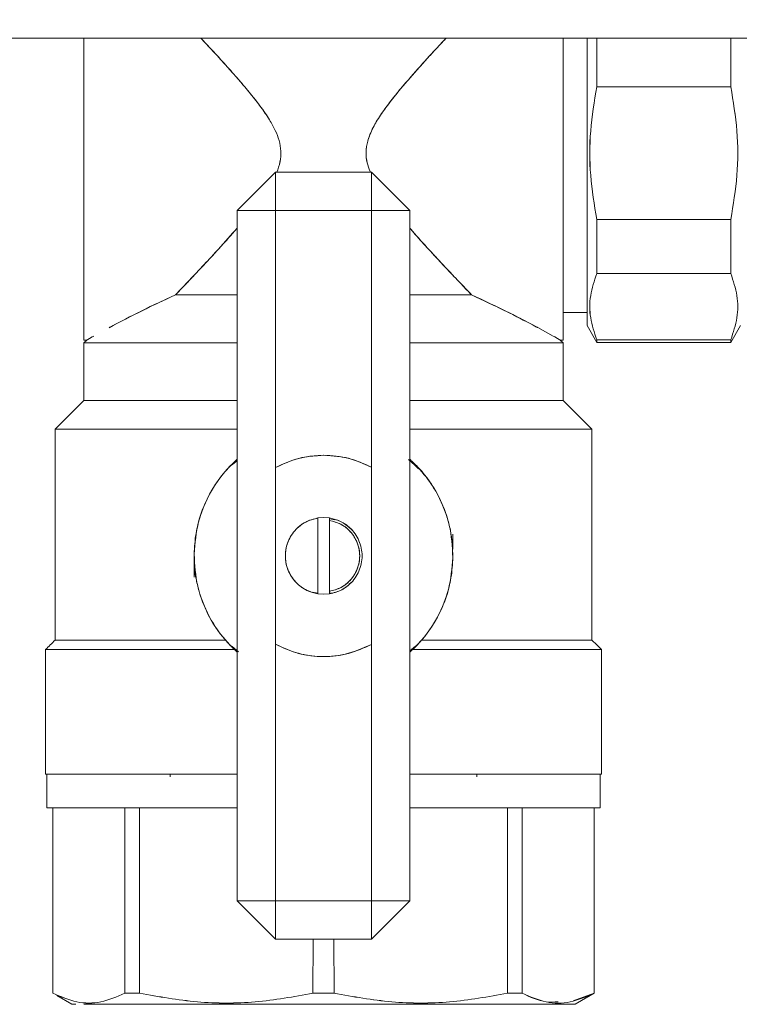
# Model space of a CAD drawing. Units: millimetres. Extents: x 45 to 392, y 135 to 256.
# Drawn here: x 246 to 250, y 188 to 193 of the extents above; entities that cross this region are included whole.
import ezdxf

# ---------------------------------------------------------------- set-up
doc = ezdxf.new("R2010")
doc.units = ezdxf.units.MM
doc.styles.add('SLDTEXTSTYLE0', font='TXT', dxfattribs={"width": 0.75})
doc.dimstyles.new('SLDDIMSTYLE1', dxfattribs={"dimtxt": 3.5, "dimasz": 3.302, "dimexe": 0, "dimexo": 0.0625, "dimgap": 0.875, "dimtad": 1, "dimlfac": 20, "dimrnd": 1e-09, "dimzin": 12, "dimdsep": 46, "dimtxsty": 'SLDTEXTSTYLE0', "dimsah": 1, "dimcen": 0.09, "dimadec": 0, "dimazin": 3, "dimtfac": 1, "dimtofl": 0, "dimtmove": 0, "dimatfit": 3, "dimfxl": 1, "dimfrac": 2, "dimtolj": 1, "dimtzin": 12, "dimarcsym": 0})

# ---------------------------------------------------------------- blocks, each defined once
blk = doc.blocks.new('_D_3')
at = {"color": 7, "linetype": 'Continuous', "lineweight": 0}
blk.add_line((257.5705, 205.553), (227.5705, 205.553), dxfattribs=at)
for points in [[(227.5705, 205.553), (230.8725, 205.045), (230.8725, 206.061)], [(257.5705, 205.553), (254.2685, 206.061), (254.2685, 205.045)]]:
    blk.add_solid(points, dxfattribs=at)
at = {"color": 7, "linetype": 'Continuous', "lineweight": 0, "insert": (238.3334, 210.0647, 10.7604), "char_height": 3.5, "attachment_point": 1, "style": 'SLDTEXTSTYLE0'}
blk.add_mtext('600', dxfattribs=at)

msp = doc.modelspace()

# ---------------------------------------------------------------- linework, layer by layer
at = {"color": 7, "linetype": 'Continuous', "lineweight": 15}
for p, q in [((227.57054, 193.22109), (257.57053, 193.22109)), ((246.57054, 193.05783), (246.57053, 193.05783)), ((249.24605, 192.96682), (249.94502, 192.96682)), ((247.57054, 192.52109), (247.37053, 192.32109)), ((248.07054, 192.52109), (247.57054, 192.52109)), ((247.57054, 192.52109), (247.57054, 192.32109)), ((247.57054, 192.32109), (247.57054, 192.52109)), ((248.27054, 192.32109), (248.07054, 192.52109)), ((248.07054, 192.52109), (248.07054, 192.32109)), ((248.07054, 192.32109), (248.07054, 192.52109)), ((247.57054, 192.32109), (247.37053, 192.32109)), ((247.37053, 192.32109), (247.57054, 192.32109)), ((247.37053, 188.72109), (247.37053, 192.32109)), ((247.57054, 190.98103), (247.57054, 192.32109)), ((247.57054, 192.32109), (248.07054, 192.32109)), ((248.07054, 192.32109), (248.07054, 190.98239)), ((248.07054, 192.32109), (248.27054, 192.32109)), ((248.27054, 192.32109), (248.07054, 192.32109)), ((248.27054, 192.32109), (248.27054, 188.72109)), ((249.94502, 192.27536), (249.24605, 192.27536)), ((246.57053, 192.18435), (246.57076, 192.18448)), ((246.57076, 192.18448), (246.57053, 192.18435)), ((249.94502, 191.99288), (249.24605, 191.99288)), ((249.24605, 191.99288), (249.94502, 191.99288)), ((247.02055, 191.86811), (247.02055, 191.86847)), ((249.19553, 191.78988), (249.07054, 191.78988)), ((249.19554, 191.78428), (249.19554, 191.77111)), ((249.19554, 191.77111), (249.19553, 191.77109)), ((249.19554, 191.72109), (249.24606, 191.63359)), ((249.99553, 191.72109), (249.94501, 191.63359)), ((248.93785, 191.7106), (249.01877, 191.66649)), ((246.58554, 191.6461), (246.57054, 191.6461)), ((246.57054, 191.63108), (246.58554, 191.64608)), ((246.57055, 191.63109), (246.57055, 191.33109)), ((249.07054, 191.6461), (249.05553, 191.6461)), ((249.05553, 191.64608), (249.07053, 191.63108)), ((249.07053, 191.33109), (249.07053, 191.63109)), ((249.94502, 191.64715), (249.24605, 191.64715)), ((249.24605, 191.63365), (249.94502, 191.63365)), ((246.42054, 191.18108), (246.57054, 191.33108)), ((249.07053, 191.33108), (249.22053, 191.18108)), ((246.42055, 190.08109), (246.42055, 191.18109)), ((249.22052, 191.18109), (249.22052, 190.08109)), ((247.33999, 190.9936), (247.37053, 191.01671)), ((247.37053, 191.0183), (247.34885, 191.00248)), ((247.82104, 191.04497), (247.8329, 191.0435)), ((248.26325, 191.0227), (248.29773, 190.99406)), ((248.31641, 190.97336), (248.27054, 191.02166)), ((247.57054, 190.98103), (247.57054, 190.05908)), ((248.07054, 190.05772), (248.07054, 190.98239)), ((247.79179, 190.71779), (247.82179, 190.72005)), ((247.79179, 190.71779), (247.82179, 190.72005)), ((247.82179, 190.72005), (247.79179, 190.71777)), ((247.82179, 190.72005), (247.79179, 190.71777)), ((247.79179, 190.32232), (247.79179, 190.71779)), ((247.82179, 190.72005), (247.85179, 190.71779)), ((247.82179, 190.72005), (247.85179, 190.71779)), ((247.85179, 190.71777), (247.82179, 190.72005)), ((247.85179, 190.71777), (247.82179, 190.72005)), ((247.85179, 190.70514), (247.85179, 190.71779)), ((247.85179, 190.70514), (247.85179, 190.71779)), ((247.85179, 190.71779), (247.85179, 190.70514)), ((247.85179, 190.71779), (247.85179, 190.70514)), ((247.85179, 190.70514), (247.85179, 190.33497)), ((247.85638, 190.71345), (247.88049, 190.70885)), ((247.85638, 190.71345), (247.88049, 190.70885)), ((247.88046, 190.70886), (247.86188, 190.71241)), ((247.88046, 190.70886), (247.86188, 190.71241)), ((248.49553, 190.63359), (248.49553, 190.55493)), ((247.14554, 190.40859), (247.14554, 190.483)), ((247.85179, 190.32232), (247.85179, 190.33497)), ((247.85179, 190.32232), (247.85179, 190.33497)), ((247.85179, 190.33497), (247.85179, 190.32232)), ((247.85179, 190.33497), (247.85179, 190.32232)), ((247.76312, 190.33124), (247.79179, 190.32578)), ((247.76312, 190.33124), (247.79179, 190.32578)), ((247.79179, 190.32234), (247.82179, 190.32006)), ((247.79179, 190.32234), (247.82179, 190.32006)), ((247.82179, 190.32005), (247.79179, 190.32232)), ((247.82179, 190.32005), (247.79179, 190.32232)), ((247.82179, 190.32006), (247.85179, 190.32234)), ((247.82179, 190.32006), (247.85179, 190.32234)), ((247.85179, 190.32232), (247.82179, 190.32005)), ((247.85179, 190.32232), (247.82179, 190.32005)), ((247.86187, 190.3277), (247.85179, 190.32578)), ((247.86187, 190.3277), (247.85179, 190.32578)), ((246.55805, 190.08109), (246.55805, 190.08108)), ((249.08302, 190.08108), (249.08302, 190.08109)), ((246.37056, 190.03108), (246.37025, 190.03078)), ((246.37054, 190.03108), (246.37054, 190.03109)), ((246.37054, 189.38109), (246.37054, 190.03108)), ((247.37782, 190.01948), (247.34334, 190.04812)), ((247.57054, 188.72109), (247.57054, 190.05908)), ((248.07054, 190.05772), (248.07054, 188.72109)), ((248.30109, 190.04857), (248.27054, 190.02546)), ((249.27053, 190.03109), (249.27053, 190.03108)), ((249.27084, 190.03078), (249.27053, 190.03108)), ((249.27053, 190.03108), (249.27053, 189.38109)), ((246.37806, 189.38109), (246.37806, 189.20609)), ((247.02056, 189.38109), (247.02056, 189.36683)), ((248.62052, 189.36683), (248.62052, 189.38109)), ((249.26302, 189.20609), (249.26302, 189.38109)), ((246.40804, 189.20609), (246.40804, 188.23882)), ((246.40911, 188.23882), (246.40886, 189.20609)), ((246.62556, 189.20611), (246.62553, 189.20609)), ((246.78369, 188.23882), (246.78369, 189.20609)), ((246.86132, 189.20609), (246.86132, 188.23882)), ((248.77975, 189.20609), (248.77975, 188.23882)), ((248.85738, 188.23882), (248.85738, 189.20609)), ((249.01554, 189.20609), (249.01552, 189.20611)), ((249.23224, 189.20609), (249.23197, 188.23882)), ((249.23303, 188.23882), (249.23303, 189.20609)), ((247.37053, 188.72109), (247.57054, 188.52109)), ((247.37053, 188.72109), (247.57054, 188.72109)), ((247.57054, 188.72109), (247.37053, 188.72109)), ((248.07054, 188.72109), (247.57054, 188.72109)), ((247.57054, 188.72109), (247.57054, 188.52109)), ((247.57054, 188.52109), (247.57054, 188.72109)), ((248.27054, 188.72109), (248.07054, 188.72109)), ((248.07054, 188.72109), (248.07054, 188.52109)), ((248.07054, 188.52109), (248.07054, 188.72109)), ((248.07054, 188.72109), (248.27054, 188.72109)), ((248.27054, 188.72109), (248.07054, 188.52109)), ((247.57054, 188.52109), (248.07054, 188.52109)), ((247.76584, 188.5205), (247.76565, 188.23882)), ((247.87543, 188.23882), (247.87524, 188.52109)), ((246.4088, 188.23839), (246.40805, 188.23883)), ((246.40911, 188.23885), (246.40911, 188.23882)), ((246.7837, 188.23884), (246.86133, 188.23885)), ((247.76565, 188.23882), (247.76565, 188.23886)), ((247.87543, 188.23886), (247.87543, 188.23882)), ((248.77974, 188.23885), (248.85738, 188.23884)), ((249.23197, 188.23882), (249.12212, 188.19948)), ((249.13303, 188.1811), (249.23303, 188.23883)), ((249.23196, 188.23884), (249.23197, 188.23884)), ((249.23197, 188.23882), (249.23197, 188.23885)), ((249.23303, 188.23883), (249.23227, 188.2384)), ((246.50804, 188.1811), (246.42872, 188.2269)), ((246.52803, 188.1811), (246.50804, 188.1811)), ((249.21227, 188.22685), (249.13303, 188.1811))]:
    msp.add_line(p, q, dxfattribs=at)
at = {"color": 7, "linetype": 'Continuous', "lineweight": 15, "flags": 128}
for points in [[(249.19554, 191.72109), (249.19557, 191.73705), (249.19554, 191.78428), (249.19553, 191.79583), (249.19554, 191.80829), (249.19555, 191.82165), (249.19557, 191.84157), (249.19557, 191.87813), (249.19555, 191.91097), (249.19555, 191.94653), (249.19554, 191.98469), (249.19554, 192.03002), (249.19555, 192.07813), (249.19557, 192.10789), (249.19555, 192.13968), (249.19554, 192.19482), (249.19554, 192.24795), (249.19553, 192.28865), (249.19555, 192.40087), (249.19555, 192.50638), (249.19554, 192.62109), (249.19554, 192.70331), (249.19555, 192.74421), (249.19555, 192.76457), (249.19557, 192.77472), (249.19557, 192.77979), (249.19557, 192.78232), (249.19557, 192.78359), (249.19557, 192.78422), (249.19557, 192.78454), (249.19557, 192.7847), (249.19557, 192.78477), (249.19557, 192.78481), (249.19557, 192.78483), (249.19557, 192.78484), (249.19557, 192.78485), (249.19557, 192.78485), (249.19557, 192.78485), (249.19557, 192.78485), (249.19557, 192.78486), (249.19557, 192.78487), (249.19557, 192.78488), (249.19557, 192.78493), (249.19557, 192.78506), (249.19557, 192.78545), (249.19557, 192.78664), (249.19557, 192.79035), (249.19557, 192.80202), (249.19555, 192.83871), (249.19555, 192.86998), (249.19554, 192.90799), (249.19554, 192.95237), (249.19554, 193.03507), (249.19554, 193.07489), (249.19555, 193.09438), (249.19555, 193.10401), (249.19557, 193.1088), (249.19557, 193.11119), (249.19557, 193.11238), (249.19557, 193.11297), (249.19557, 193.11327), (249.19557, 193.11342), (249.19557, 193.1135), (249.19557, 193.11353), (249.19557, 193.11355), (249.19557, 193.11356), (249.19557, 193.11356), (249.19557, 193.11357), (249.19557, 193.11357), (249.19557, 193.11357), (249.19557, 193.11359), (249.19557, 193.11361), (249.19557, 193.11365), (249.19557, 193.11374), (249.19557, 193.11393), (249.19557, 193.11441), (249.19557, 193.1157), (249.19557, 193.11938), (249.19557, 193.13027), (249.19555, 193.16293), (249.19555, 193.18261), (249.19555, 193.20514), (249.19554, 193.22109)], [(249.27051, 190.03109), (249.24568, 190.05593), (249.22053, 190.08108)]]:
    msp.add_lwpolyline(points, dxfattribs=at)
at = {"color": 7, "linetype": 'Continuous', "lineweight": 15}
for centre, radius, start, end in [((249.20598, 187.08489), 5.25935, 114.22563, 118.41912), ((244.30178, 191.73637), 4.89379, 359.82113, 0.00271)]:
    msp.add_arc(centre, radius, start, end, dxfattribs=at)
for points, knots in [([(246.57054, 191.6461), (246.57054, 191.65206), (246.57054, 191.66396), (246.57054, 191.75844), (246.57054, 191.8937), (246.57054, 192.05659), (246.57054, 192.23118), (246.57054, 192.42201), (246.57054, 192.621), (246.57054, 192.82053), (246.57054, 193.00971), (246.57054, 193.14596), (246.57054, 193.20816), (246.57054, 193.22109)], [0, 0, 0, 0, 0.1122887, 0.2245706, 0.336851, 0.4281689, 0.5194778, 0.6107933, 0.7021056, 0.7934173, 0.8847334, 0.9760417, 1, 1, 1, 1]), ([(246.57054, 193.22109), (246.57054, 193.19938), (246.57054, 193.12783), (246.57054, 192.98387), (246.57054, 192.80327), (246.57054, 192.62103), (246.57054, 192.43914), (246.57054, 192.25741), (246.57054, 192.08267), (246.57054, 191.92678), (246.57054, 191.79996), (246.57054, 191.71001), (246.57054, 191.65577), (246.57054, 191.64925), (246.57054, 191.64609)], [0, 0, 0, 0, 0.0393133, 0.1296017, 0.2162865, 0.298072, 0.3798582, 0.466543, 0.5568315, 0.649036, 0.7412406, 0.831529, 0.9182138, 1, 1, 1, 1]), ([(247.18062, 193.22109), (247.19996, 193.20044), (247.24265, 193.15487), (247.30915, 193.08205), (247.37694, 193.0056), (247.43859, 192.93268), (247.49278, 192.86328), (247.53676, 192.80006), (247.56893, 192.7421), (247.59048, 192.68744), (247.60049, 192.63189), (247.59598, 192.5746), (247.58319, 192.53903), (247.57674, 192.52109)], [0, 0, 0, 0, 0.1099624, 0.2427057, 0.3644907, 0.4790513, 0.5804986, 0.6716983, 0.7447719, 0.8073985, 0.8714586, 0.9351452, 1, 1, 1, 1]), ([(247.57674, 192.52109), (247.5832, 192.53903), (247.596, 192.5746), (247.6005, 192.63189), (247.59044, 192.68757), (247.5689, 192.74224), (247.52877, 192.81424), (247.46349, 192.90272), (247.3914, 192.98895), (247.32878, 193.06005), (247.2769, 193.11743), (247.22707, 193.17157), (247.1948, 193.20601), (247.18067, 193.22109)], [0, 0, 0, 0, 0.06486661, 0.12856961, 0.19264734, 0.25574483, 0.32837321, 0.47486593, 0.6355586, 0.72469625, 0.81593099, 0.91943668, 1, 1, 1, 1]), ([(248.4605, 193.22109), (248.42826, 193.18658), (248.36385, 193.11765), (248.27599, 193.01958), (248.20334, 192.93375), (248.14843, 192.86363), (248.10335, 192.79862), (248.07077, 192.73939), (248.04951, 192.68383), (248.04038, 192.62732), (248.04561, 192.57288), (248.0578, 192.54032), (248.06335, 192.52549)], [0, 0, 0, 0, 0.1831412, 0.3658386, 0.477565, 0.5835468, 0.6780147, 0.751829, 0.8159877, 0.8810668, 0.9458382, 1, 1, 1, 1]), ([(248.06336, 192.5255), (248.05781, 192.54032), (248.0456, 192.57288), (248.0414, 192.61748), (248.04482, 192.6554), (248.05145, 192.68593), (248.0629, 192.71933), (248.07973, 192.75586), (248.10686, 192.8036), (248.14701, 192.86158), (248.20179, 192.93181), (248.25773, 192.99805), (248.31278, 193.06057), (248.366, 193.11942), (248.41582, 193.17353), (248.44771, 193.20752), (248.46044, 193.22109)], [0, 0, 0, 0, 0.0541706, 0.1189449, 0.1506705, 0.1841501, 0.2255528, 0.2714413, 0.3222076, 0.4148147, 0.5158711, 0.6344076, 0.7230924, 0.8171828, 0.9269891, 1, 1, 1, 1]), ([(249.07054, 193.22109), (249.07054, 193.20816), (249.07054, 193.14596), (249.07054, 193.00971), (249.07054, 192.82053), (249.07054, 192.621), (249.07054, 192.42201), (249.07054, 192.23118), (249.07054, 192.05659), (249.07054, 191.8937), (249.07054, 191.75844), (249.07054, 191.66396), (249.07054, 191.65206), (249.07054, 191.6461)], [0, 0, 0, 0, 0.0239583, 0.1152666, 0.2065827, 0.2978944, 0.3892067, 0.4805222, 0.5718311, 0.663149, 0.7754294, 0.8877113, 1, 1, 1, 1]), ([(249.07054, 191.64609), (249.07054, 191.64925), (249.07054, 191.65577), (249.07054, 191.71001), (249.07054, 191.79996), (249.07054, 191.92678), (249.07054, 192.08267), (249.07054, 192.25741), (249.07054, 192.43914), (249.07054, 192.62103), (249.07054, 192.80327), (249.07054, 192.98387), (249.07054, 193.12783), (249.07054, 193.19938), (249.07054, 193.22109)], [0, 0, 0, 0, 0.0817862, 0.168471, 0.2587594, 0.350964, 0.4431685, 0.533457, 0.6201418, 0.701928, 0.7837135, 0.8703983, 0.9606867, 1, 1, 1, 1]), ([(249.19554, 193.22109), (249.19554, 193.18627), (249.19554, 193.10582), (249.19554, 192.95631), (249.19554, 192.78918), (249.19554, 192.62106), (249.19554, 192.45313), (249.19554, 192.28539), (249.19554, 192.12408), (249.19554, 191.98019), (249.19554, 191.86313), (249.19554, 191.7801), (249.19554, 191.73002), (249.19554, 191.72401), (249.19554, 191.72109)], [0, 0, 0, 0, 0.0669065, 0.1546012, 0.2387963, 0.318233, 0.3976697, 0.4818648, 0.5695602, 0.6591165, 0.7486729, 0.8363682, 0.9205633, 1, 1, 1, 1]), ([(249.24605, 192.96682), (249.24605, 193.0234), (249.24605, 193.11378), (249.24605, 193.19188), (249.24605, 193.22109)], [0, 0, 0, 0, 0.62596672, 1, 1, 1, 1]), ([(249.24608, 193.22109), (249.24608, 193.18645), (249.24608, 193.10799), (249.24607, 193.01741), (249.24606, 192.96682)], [0, 0, 0, 0, 0.44148762, 1, 1, 1, 1]), ([(249.94501, 192.96682), (249.94501, 193.01741), (249.945, 193.10799), (249.945, 193.18645), (249.945, 193.22109)], [0, 0, 0, 0, 0.55851238, 1, 1, 1, 1]), ([(249.94502, 193.22109), (249.94502, 193.18098), (249.94502, 193.10214), (249.94502, 193.0114), (249.94502, 192.96682)], [0, 0, 0, 0, 0.5086973, 1, 1, 1, 1]), ([(249.24606, 192.96682), (249.23329, 192.89031), (249.20781, 192.73775), (249.20782, 192.50434), (249.23329, 192.35183), (249.24606, 192.27536)], [0, 0, 0, 0, 0.33409153, 0.6660996, 1, 1, 1, 1]), ([(249.24605, 192.27536), (249.2333, 192.35176), (249.20783, 192.50433), (249.20782, 192.73774), (249.23329, 192.89036), (249.24605, 192.96682)], [0, 0, 0, 0, 0.333615, 0.66616, 1, 1, 1, 1]), ([(249.94501, 192.27536), (249.95778, 192.35185), (249.98325, 192.50437), (249.98325, 192.73778), (249.95778, 192.89032), (249.94501, 192.96682)], [0, 0, 0, 0, 0.33398403, 0.66595658, 1, 1, 1, 1]), ([(249.94502, 192.96682), (249.95777, 192.89038), (249.9832, 192.73779), (249.98318, 192.50438), (249.95776, 192.35179), (249.94502, 192.27536)], [0, 0, 0, 0, 0.3337458, 0.666265, 1, 1, 1, 1]), ([(249.24605, 191.99288), (249.24605, 192.04203), (249.24605, 192.12982), (249.24605, 192.23088), (249.24605, 192.27536)], [0, 0, 0, 0, 0.5598674, 1, 1, 1, 1]), ([(249.24606, 192.27536), (249.24607, 192.2249), (249.24608, 192.12397), (249.24608, 192.03659), (249.24608, 191.99289)], [0, 0, 0, 0, 0.4999502, 1, 1, 1, 1]), ([(249.945, 191.99289), (249.945, 192.03659), (249.945, 192.12397), (249.94501, 192.2249), (249.94501, 192.27536)], [0, 0, 0, 0, 0.5000498, 1, 1, 1, 1]), ([(249.94502, 192.27536), (249.94502, 192.21895), (249.94502, 192.1182), (249.94502, 192.03118), (249.94502, 191.99288)], [0, 0, 0, 0, 0.5598682, 1, 1, 1, 1]), ([(247.37053, 192.22992), (247.35617, 192.2135), (247.32387, 192.17656), (247.26503, 192.11173), (247.19534, 192.03645), (247.1189, 191.95541), (247.07181, 191.90613), (247.04789, 191.8811)], [0, 0, 0, 0, 0.127018, 0.2857634, 0.5218356, 0.7571511, 1, 1, 1, 1]), ([(247.04792, 191.88109), (247.07212, 191.90641), (247.11997, 191.95647), (247.19646, 192.03776), (247.27997, 192.12751), (247.33819, 192.19341), (247.37053, 192.23002)], [0, 0, 0, 0, 0.2457298, 0.4859123, 0.7143759, 1, 1, 1, 1]), ([(248.27054, 192.23022), (248.28008, 192.21914), (248.31278, 192.18115), (248.37121, 192.11707), (248.44537, 192.0368), (248.52142, 191.95617), (248.56905, 191.90633), (248.59317, 191.88109)], [0, 0, 0, 0, 0.0845754, 0.2900278, 0.5164565, 0.7551625, 1, 1, 1, 1]), ([(248.59318, 191.8811), (248.57564, 191.89943), (248.53919, 191.93755), (248.48351, 191.9964), (248.42606, 192.05764), (248.37118, 192.11709), (248.31837, 192.17527), (248.28559, 192.2127), (248.27054, 192.22988)], [0, 0, 0, 0, 0.1792018, 0.3725226, 0.5312688, 0.7100769, 0.8669257, 1, 1, 1, 1]), ([(249.24608, 191.99289), (249.23328, 191.95459), (249.20779, 191.8783), (249.2078, 191.76156), (249.2333, 191.68537), (249.24609, 191.64717)], [0, 0, 0, 0, 0.3344722, 0.6663037, 1, 1, 1, 1]), ([(249.24605, 191.64715), (249.23329, 191.68537), (249.20786, 191.76158), (249.20779, 191.87829), (249.23326, 191.95458), (249.24605, 191.99288)], [0, 0, 0, 0, 0.33380206, 0.6654816, 1, 1, 1, 1]), ([(249.94499, 191.64717), (249.95777, 191.68539), (249.98324, 191.76159), (249.98328, 191.87838), (249.95779, 191.95463), (249.945, 191.99289)], [0, 0, 0, 0, 0.3340122, 0.6658065, 1, 1, 1, 1]), ([(249.94502, 191.99288), (249.95781, 191.95462), (249.98329, 191.87838), (249.98312, 191.76167), (249.95775, 191.68542), (249.94502, 191.64715)], [0, 0, 0, 0, 0.3341544, 0.6657984, 1, 1, 1, 1]), ([(247.04789, 191.8811), (246.98212, 191.85058), (246.85699, 191.79253), (246.73882, 191.73001), (246.70425, 191.71116), (246.70323, 191.7106)], [0, 0, 0, 0, 0.5181279, 0.9858004, 1, 1, 1, 1]), ([(247.0479, 191.88108), (247.06228, 191.88108), (247.12094, 191.88108), (247.22482, 191.88108), (247.32796, 191.88108), (247.37053, 191.88108)], [0, 0, 0, 0, 0.160096, 0.6533388, 1, 1, 1, 1]), ([(247.37053, 191.88109), (247.32796, 191.88109), (247.22482, 191.88109), (247.12095, 191.88109), (247.06229, 191.88109), (247.04792, 191.88109)], [0, 0, 0, 0, 0.3466682, 0.8399019, 1, 1, 1, 1]), ([(248.59317, 191.88109), (248.57879, 191.88109), (248.52013, 191.88109), (248.41625, 191.88109), (248.31311, 191.88109), (248.27054, 191.88109)], [0, 0, 0, 0, 0.1600946, 0.6533394, 1, 1, 1, 1]), ([(248.27054, 191.88108), (248.31311, 191.88108), (248.41625, 191.88108), (248.52013, 191.88108), (248.57879, 191.88108), (248.59317, 191.88108)], [0, 0, 0, 0, 0.3466612, 0.839904, 1, 1, 1, 1]), ([(248.59317, 191.88108), (248.65858, 191.85072), (248.78355, 191.79272), (248.9019, 191.73019), (248.93669, 191.7112), (248.93784, 191.71058)], [0, 0, 0, 0, 0.5150528, 0.9839973, 1, 1, 1, 1]), ([(248.93754, 191.71076), (248.93649, 191.71134), (248.90171, 191.73027), (248.78358, 191.79279), (248.6586, 191.85076), (248.59318, 191.8811)], [0, 0, 0, 0, 0.0146222, 0.4842225, 1, 1, 1, 1]), ([(248.61713, 191.86973), (248.67648, 191.84209), (248.79574, 191.78656), (248.88643, 191.73808), (248.93199, 191.71372)], [0, 0, 0, 0, 0.4976085, 1, 1, 1, 1]), ([(247.37053, 191.63108), (247.35497, 191.63108), (247.25799, 191.63108), (247.09768, 191.63108), (246.90777, 191.63108), (246.75876, 191.63108), (246.65197, 191.63108), (246.58341, 191.63108), (246.57483, 191.63108), (246.57054, 191.63108)], [0, 0, 0, 0, 0.0324708, 0.2024208, 0.3723599, 0.529267, 0.6861817, 0.8430845, 1, 1, 1, 1]), ([(246.57055, 191.63109), (246.57484, 191.63109), (246.5834, 191.63109), (246.65197, 191.63109), (246.75876, 191.63109), (246.90778, 191.63109), (247.09769, 191.63109), (247.25799, 191.63109), (247.35497, 191.63109), (247.37053, 191.63109)], [0, 0, 0, 0, 0.1569148, 0.3138177, 0.4707326, 0.6276456, 0.7975853, 0.9675289, 1, 1, 1, 1]), ([(246.58554, 191.64608), (246.58744, 191.64726), (246.58952, 191.64855), (246.61983, 191.66509), (246.62249, 191.66654)], [0, 0, 0, 0, 0.9119836, 1, 1, 1, 1]), ([(248.27054, 191.63109), (248.2861, 191.63109), (248.38308, 191.63109), (248.54339, 191.63109), (248.7333, 191.63109), (248.88231, 191.63109), (248.9891, 191.63109), (249.05766, 191.63109), (249.06624, 191.63109), (249.07053, 191.63109)], [0, 0, 0, 0, 0.03247097, 0.20242107, 0.37236028, 0.52926795, 0.68618243, 0.8430849, 1, 1, 1, 1]), ([(249.07053, 191.63108), (249.06624, 191.63108), (249.05766, 191.63108), (248.98909, 191.63108), (248.88233, 191.63108), (248.7333, 191.63108), (248.54339, 191.63108), (248.38308, 191.63108), (248.2861, 191.63108), (248.27054, 191.63108)], [0, 0, 0, 0, 0.15691527, 0.31381788, 0.47072881, 0.62764054, 0.7975795, 0.9675292, 1, 1, 1, 1]), ([(249.05553, 191.6461), (249.05371, 191.64726), (249.05173, 191.64852), (249.02169, 191.6649), (249.01929, 191.66621)], [0, 0, 0, 0, 0.9200874, 1, 1, 1, 1]), ([(249.24605, 191.63365), (249.24605, 191.63435), (249.24605, 191.63561), (249.24605, 191.64363), (249.24605, 191.64715)], [0, 0, 0, 0, 0.5599784, 1, 1, 1, 1]), ([(249.94502, 191.64715), (249.94502, 191.64282), (249.94502, 191.63507), (249.94502, 191.63408), (249.94502, 191.63365)], [0, 0, 0, 0, 0.55995995, 1, 1, 1, 1]), ([(246.57054, 191.33108), (246.57483, 191.33108), (246.58341, 191.33108), (246.65197, 191.33108), (246.75876, 191.33108), (246.90777, 191.33108), (247.09768, 191.33108), (247.25799, 191.33108), (247.35497, 191.33108), (247.37053, 191.33108)], [0, 0, 0, 0, 0.1569155, 0.3138183, 0.470733, 0.6276401, 0.7975792, 0.9675292, 1, 1, 1, 1]), ([(247.37053, 191.33109), (247.35497, 191.33109), (247.25799, 191.33109), (247.09769, 191.33109), (246.90778, 191.33109), (246.75876, 191.33109), (246.65197, 191.33109), (246.5834, 191.33109), (246.57484, 191.33109), (246.57055, 191.33109)], [0, 0, 0, 0, 0.0324711, 0.2024147, 0.3723544, 0.5292674, 0.6861823, 0.8430852, 1, 1, 1, 1]), ([(249.07053, 191.33109), (249.06624, 191.33109), (249.05766, 191.33109), (248.9891, 191.33109), (248.88231, 191.33109), (248.7333, 191.33109), (248.54339, 191.33109), (248.38308, 191.33109), (248.2861, 191.33109), (248.27054, 191.33109)], [0, 0, 0, 0, 0.1569151, 0.3138176, 0.4707321, 0.6276397, 0.7975789, 0.967529, 1, 1, 1, 1]), ([(248.27054, 191.33108), (248.2861, 191.33108), (248.38308, 191.33108), (248.54339, 191.33108), (248.7333, 191.33108), (248.88233, 191.33108), (248.98909, 191.33108), (249.05766, 191.33108), (249.06624, 191.33108), (249.07053, 191.33108)], [0, 0, 0, 0, 0.0324708, 0.2024205, 0.3723595, 0.5292712, 0.6861821, 0.8430847, 1, 1, 1, 1]), ([(247.37053, 191.18108), (247.33487, 191.18108), (247.20766, 191.18108), (247.01061, 191.18108), (246.79832, 191.18108), (246.63132, 191.18108), (246.51175, 191.18108), (246.43495, 191.18108), (246.42534, 191.18108), (246.42054, 191.18108)], [0, 0, 0, 0, 0.0640357, 0.2284405, 0.392835, 0.5446243, 0.6964193, 0.8482045, 1, 1, 1, 1]), ([(246.42055, 191.18109), (246.42536, 191.18109), (246.43496, 191.18109), (246.51175, 191.18109), (246.63132, 191.18109), (246.79832, 191.18109), (247.01061, 191.18109), (247.20766, 191.18109), (247.33487, 191.18109), (247.37053, 191.18109)], [0, 0, 0, 0, 0.15179553, 0.30357885, 0.45537394, 0.60716339, 0.77155887, 0.93596416, 1, 1, 1, 1]), ([(248.27054, 191.18109), (248.3062, 191.18109), (248.43341, 191.18109), (248.63046, 191.18109), (248.84275, 191.18109), (249.00975, 191.18109), (249.12932, 191.18109), (249.20612, 191.18109), (249.21572, 191.18109), (249.22052, 191.18109)], [0, 0, 0, 0, 0.0640358, 0.2284408, 0.3928361, 0.5446254, 0.6964203, 0.8482053, 1, 1, 1, 1]), ([(249.22053, 191.18108), (249.21573, 191.18108), (249.20612, 191.18108), (249.12933, 191.18108), (249.00976, 191.18108), (248.84275, 191.18108), (248.63046, 191.18108), (248.43342, 191.18108), (248.3062, 191.18108), (248.27054, 191.18108)], [0, 0, 0, 0, 0.1517951, 0.3035779, 0.4553725, 0.6071655, 0.7715596, 0.9359579, 1, 1, 1, 1]), ([(247.1456, 190.52967), (247.14772, 190.56548), (247.15176, 190.63354), (247.18209, 190.75197), (247.23518, 190.86657), (247.30581, 190.96221), (247.35241, 191.00683), (247.37054, 191.0242)], [0, 0, 0, 0, 0.1923408, 0.3655241, 0.6536327, 0.8652235, 1, 1, 1, 1]), ([(247.37054, 191.02419), (247.35832, 191.01275), (247.30491, 190.96276), (247.22772, 190.85703), (247.16011, 190.69919), (247.15044, 190.58618), (247.14561, 190.52967)], [0, 0, 0, 0, 0.0899779, 0.393331, 0.6966382, 1, 1, 1, 1]), ([(247.82179, 191.04505), (247.7779, 191.04226), (247.69014, 191.03667), (247.61041, 190.99957), (247.57054, 190.98103)], [0, 0, 0, 0, 0.5000087, 1, 1, 1, 1]), ([(247.57054, 190.98101), (247.61541, 191.0014), (247.69556, 191.03782), (247.78321, 191.04284), (247.82179, 191.04505)], [0, 0, 0, 0, 0.5598465, 1, 1, 1, 1]), ([(248.07054, 190.98239), (248.03103, 191.00054), (247.952, 191.03686), (247.86519, 191.04232), (247.82179, 191.04505)], [0, 0, 0, 0, 0.4999776, 1, 1, 1, 1]), ([(247.82179, 191.04505), (247.87038, 191.04155), (247.95721, 191.03529), (248.03588, 190.99855), (248.07053, 190.98237)], [0, 0, 0, 0, 0.55960037, 1, 1, 1, 1]), ([(248.49547, 190.51251), (248.49208, 190.56913), (248.4853, 190.68236), (248.42167, 190.84181), (248.34404, 190.95439), (248.28681, 191.00872), (248.27051, 191.02418)], [0, 0, 0, 0, 0.2943118, 0.5885719, 0.8828769, 1, 1, 1, 1]), ([(248.27053, 191.0242), (248.30433, 190.98997), (248.37193, 190.92152), (248.43133, 190.81523), (248.46527, 190.72492), (248.48997, 190.63182), (248.49329, 190.56003), (248.49549, 190.51251)], [0, 0, 0, 0, 0.2499479, 0.4998172, 0.6267605, 0.7529599, 1, 1, 1, 1]), ([(247.79179, 190.32232), (247.7695, 190.32803), (247.72343, 190.33982), (247.66674, 190.38702), (247.62997, 190.44977), (247.61783, 190.52005), (247.62997, 190.59034), (247.66674, 190.65309), (247.72343, 190.70028), (247.7695, 190.71208), (247.79179, 190.71779)], [0, 0, 0, 0, 0.1209845, 0.2500067, 0.3790263, 0.5000013, 0.6209737, 0.7499933, 0.8790155, 1, 1, 1, 1]), ([(247.79179, 190.32232), (247.7695, 190.32803), (247.72343, 190.33982), (247.66674, 190.38702), (247.62997, 190.44977), (247.61783, 190.52005), (247.62997, 190.59034), (247.66674, 190.65309), (247.72343, 190.70028), (247.7695, 190.71208), (247.79179, 190.71779)], [0, 0, 0, 0, 0.1209845, 0.2500067, 0.3790263, 0.5000013, 0.6209737, 0.7499933, 0.8790155, 1, 1, 1, 1]), ([(247.79179, 190.71777), (247.77217, 190.71301), (247.73292, 190.70349), (247.67701, 190.66379), (247.63306, 190.60178), (247.61619, 190.52005), (247.63306, 190.43832), (247.67701, 190.37632), (247.73292, 190.33662), (247.77217, 190.3271), (247.79179, 190.32234)], [0, 0, 0, 0, 0.1064032, 0.2128369, 0.3564173, 0.4999987, 0.6435827, 0.7871631, 0.8935968, 1, 1, 1, 1]), ([(247.79179, 190.71777), (247.77217, 190.71301), (247.73292, 190.70349), (247.67701, 190.66379), (247.63306, 190.60178), (247.61619, 190.52005), (247.63306, 190.43832), (247.67701, 190.37632), (247.73292, 190.33662), (247.77217, 190.3271), (247.79179, 190.32234)], [0, 0, 0, 0, 0.1064032, 0.2128369, 0.3564173, 0.4999987, 0.6435827, 0.7871631, 0.8935968, 1, 1, 1, 1]), ([(247.85179, 190.71779), (247.87416, 190.71234), (247.91888, 190.70145), (247.95274, 190.67026), (247.96967, 190.65467)], [0, 0, 0, 0, 0.5000255, 1, 1, 1, 1]), ([(247.85179, 190.71779), (247.87416, 190.71234), (247.91888, 190.70145), (247.95274, 190.67026), (247.96967, 190.65467)], [0, 0, 0, 0, 0.5000255, 1, 1, 1, 1]), ([(247.85179, 190.32234), (247.87141, 190.3271), (247.91066, 190.33662), (247.96657, 190.37632), (248.01053, 190.43832), (248.02737, 190.52005), (248.01053, 190.60179), (247.96657, 190.66379), (247.91066, 190.70349), (247.87141, 190.71301), (247.85179, 190.71777)], [0, 0, 0, 0, 0.1064042, 0.2128387, 0.3564204, 0.5000013, 0.6435796, 0.7871613, 0.8935958, 1, 1, 1, 1]), ([(247.85179, 190.32234), (247.87141, 190.3271), (247.91066, 190.33662), (247.96657, 190.37632), (248.01053, 190.43832), (248.02737, 190.52005), (248.01053, 190.60179), (247.96657, 190.66379), (247.91066, 190.70349), (247.87141, 190.71301), (247.85179, 190.71777)], [0, 0, 0, 0, 0.1064042, 0.2128387, 0.3564204, 0.5000013, 0.6435796, 0.7871613, 0.8935958, 1, 1, 1, 1]), ([(247.85179, 190.33497), (247.87218, 190.34036), (247.91296, 190.35113), (247.96464, 190.39302), (248.00069, 190.45075), (248.01359, 190.52005), (248.00069, 190.58936), (247.96464, 190.64709), (247.91296, 190.68898), (247.87218, 190.69975), (247.85179, 190.70514)], [0, 0, 0, 0, 0.1191493, 0.2382492, 0.3691158, 0.5000002, 0.6308818, 0.7617508, 0.8808507, 1, 1, 1, 1]), ([(247.85179, 190.33497), (247.87218, 190.34036), (247.91296, 190.35113), (247.96464, 190.39302), (248.00069, 190.45075), (248.01359, 190.52005), (248.00069, 190.58936), (247.96464, 190.64709), (247.91296, 190.68898), (247.87218, 190.69975), (247.85179, 190.70514)], [0, 0, 0, 0, 0.1191493, 0.2382492, 0.3691158, 0.5000002, 0.6308818, 0.7617508, 0.8808507, 1, 1, 1, 1]), ([(247.85179, 190.70514), (247.8725, 190.69963), (247.91527, 190.68824), (247.96773, 190.64399), (248.00172, 190.58548), (248.01296, 190.52005), (248.00172, 190.45462), (247.96773, 190.39611), (247.91527, 190.35187), (247.8725, 190.34048), (247.85179, 190.33497)], [0, 0, 0, 0, 0.1210444, 0.2500025, 0.3789659, 0.4999991, 0.621035, 0.7499984, 0.8789565, 1, 1, 1, 1]), ([(247.85179, 190.70514), (247.8725, 190.69963), (247.91527, 190.68824), (247.96773, 190.64399), (248.00172, 190.58548), (248.01296, 190.52005), (248.00172, 190.45462), (247.96773, 190.39611), (247.91527, 190.35187), (247.8725, 190.34048), (247.85179, 190.33497)], [0, 0, 0, 0, 0.1210444, 0.2500025, 0.3789659, 0.4999991, 0.621035, 0.7499984, 0.8789565, 1, 1, 1, 1]), ([(247.1456, 190.52967), (247.14521, 190.48503), (247.1448, 190.43855), (247.15785, 190.39459), (247.15836, 190.39286)], [0, 0, 0, 0, 0.9604822, 1, 1, 1, 1]), ([(247.37054, 190.01798), (247.33674, 190.05221), (247.26914, 190.12066), (247.20974, 190.22695), (247.1758, 190.31726), (247.15112, 190.41037), (247.14779, 190.48215), (247.1456, 190.52967)], [0, 0, 0, 0, 0.2499478, 0.4998188, 0.626763, 0.7529607, 1, 1, 1, 1]), ([(247.14561, 190.52967), (247.149, 190.47305), (247.15578, 190.35982), (247.21941, 190.20037), (247.29703, 190.08779), (247.35426, 190.03346), (247.37056, 190.01799)], [0, 0, 0, 0, 0.2943154, 0.5885791, 0.8828737, 1, 1, 1, 1]), ([(248.27053, 190.01799), (248.28275, 190.02942), (248.33618, 190.07941), (248.41336, 190.18515), (248.48098, 190.34299), (248.49064, 190.456), (248.49547, 190.51251)], [0, 0, 0, 0, 0.0899902, 0.3933392, 0.6966423, 1, 1, 1, 1]), ([(248.49549, 190.51251), (248.49335, 190.4767), (248.4893, 190.40864), (248.45901, 190.2902), (248.40589, 190.17561), (248.33526, 190.07997), (248.28866, 190.03535), (248.27053, 190.01798)], [0, 0, 0, 0, 0.192342, 0.3655195, 0.6536361, 0.865224, 1, 1, 1, 1]), ([(247.96967, 190.38544), (247.95274, 190.36984), (247.91888, 190.33866), (247.87416, 190.32777), (247.85179, 190.32232)], [0, 0, 0, 0, 0.4999778, 1, 1, 1, 1]), ([(247.96967, 190.38544), (247.95274, 190.36984), (247.91888, 190.33866), (247.87416, 190.32777), (247.85179, 190.32232)], [0, 0, 0, 0, 0.4999778, 1, 1, 1, 1]), ([(246.42054, 190.08108), (246.41216, 190.0727), (246.3955, 190.05603), (246.37884, 190.03937), (246.37056, 190.03109)], [0, 0, 0, 0, 0.5030629, 1, 1, 1, 1]), ([(246.42054, 190.08108), (246.42383, 190.08108), (246.4304, 190.08108), (246.48316, 190.08108), (246.5659, 190.08108), (246.67991, 190.08108), (246.82121, 190.08108), (246.98742, 190.08108), (247.15232, 190.08108), (247.26631, 190.08108), (247.31247, 190.08107)], [0, 0, 0, 0, 0.1302039, 0.2603995, 0.3906013, 0.5208017, 0.651002, 0.7812023, 0.9114024, 1, 1, 1, 1]), ([(247.31245, 190.08109), (247.26261, 190.08109), (247.14123, 190.08109), (246.96739, 190.08109), (246.78712, 190.08109), (246.63129, 190.08109), (246.51176, 190.08109), (246.43496, 190.08109), (246.42536, 190.08109), (246.42055, 190.08109)], [0, 0, 0, 0, 0.0958046, 0.2333171, 0.3708286, 0.52812, 0.6854172, 0.8427023, 1, 1, 1, 1]), ([(249.22052, 190.08109), (249.21572, 190.08109), (249.20613, 190.08109), (249.12931, 190.08109), (249.00978, 190.08109), (248.85395, 190.08109), (248.67367, 190.08109), (248.50062, 190.08109), (248.38009, 190.08109), (248.33108, 190.08109)], [0, 0, 0, 0, 0.1575494, 0.3150889, 0.4726386, 0.6301824, 0.7679145, 0.9056477, 1, 1, 1, 1]), ([(248.33108, 190.08107), (248.3764, 190.08108), (248.48954, 190.08108), (248.65365, 190.08108), (248.81986, 190.08108), (248.96118, 190.08108), (249.07516, 190.08108), (249.15791, 190.08108), (249.21069, 190.08108), (249.21725, 190.08108), (249.22053, 190.08108)], [0, 0, 0, 0, 0.0871312, 0.2175465, 0.3479505, 0.4783645, 0.6087703, 0.7391812, 0.8695875, 1, 1, 1, 1]), ([(247.35916, 190.03108), (247.30942, 190.03108), (247.18519, 190.03108), (247.00352, 190.03108), (246.81883, 190.03108), (246.66118, 190.03108), (246.53363, 190.03108), (246.44086, 190.03108), (246.38161, 190.03108), (246.37423, 190.03108), (246.37054, 190.03108)], [0, 0, 0, 0, 0.0870804, 0.217499, 0.3479157, 0.4783338, 0.6087484, 0.7391674, 0.8695802, 1, 1, 1, 1]), ([(246.56986, 190.03109), (246.57842, 190.03109), (246.62711, 190.03109), (246.75756, 190.03109), (246.95563, 190.03109), (247.159, 190.03109), (247.3007, 190.03109), (247.35915, 190.03109)], [0, 0, 0, 0, 0.0557669, 0.3174026, 0.5700218, 0.8226376, 1, 1, 1, 1]), ([(248.07053, 190.05774), (248.0258, 190.03817), (247.93639, 189.99906), (247.79909, 189.9907), (247.6748, 190.01072), (247.6053, 190.04297), (247.57054, 190.0591)], [0, 0, 0, 0, 0.2799299, 0.5596403, 0.7797958, 1, 1, 1, 1]), ([(247.57054, 190.05908), (247.60954, 190.04126), (247.68878, 190.00506), (247.82035, 189.99016), (247.95201, 190.00434), (248.03144, 190.04011), (248.07054, 190.05772)], [0, 0, 0, 0, 0.2461085, 0.4999994, 0.7538777, 1, 1, 1, 1]), ([(249.27053, 190.03108), (249.26684, 190.03108), (249.25946, 190.03108), (249.20021, 190.03108), (249.10744, 190.03108), (248.97989, 190.03108), (248.82224, 190.03108), (248.63754, 190.03108), (248.45643, 190.03108), (248.33278, 190.03108), (248.28362, 190.03108)], [0, 0, 0, 0, 0.130551, 0.2610951, 0.3916455, 0.5221912, 0.6527407, 0.7832886, 0.9138327, 1, 1, 1, 1]), ([(248.28363, 190.03109), (248.3416, 190.03109), (248.48297, 190.03109), (248.68323, 190.03109), (248.84708, 190.03109), (248.91953, 190.03109), (248.93965, 190.03109)], [0, 0, 0, 0, 0.2257244, 0.5504314, 0.8751192, 1, 1, 1, 1]), ([(246.37053, 189.38109), (246.37261, 189.38109), (246.37684, 189.38109), (246.41166, 189.38109), (246.46436, 189.38109), (246.53084, 189.38109), (246.60536, 189.38109), (246.69306, 189.38109), (246.82674, 189.38109), (246.9817, 189.38109), (247.15269, 189.38109), (247.2669, 189.38109), (247.34238, 189.38109), (247.37053, 189.38109)], [0, 0, 0, 0, 0.0972725, 0.1975481, 0.3006367, 0.3812385, 0.4618274, 0.5441472, 0.6264506, 0.7908531, 0.8714608, 0.9520478, 1, 1, 1, 1]), ([(247.37053, 189.38109), (247.32815, 189.38109), (247.19086, 189.38109), (246.98164, 189.38109), (246.76179, 189.38109), (246.58887, 189.38109), (246.465, 189.38109), (246.38547, 189.38109), (246.37552, 189.38109), (246.37054, 189.38109)], [0, 0, 0, 0, 0.0727379, 0.2356059, 0.3984764, 0.5488577, 0.6992396, 0.8496162, 1, 1, 1, 1]), ([(246.37806, 189.38109), (246.38302, 189.38109), (246.39294, 189.38109), (246.47199, 189.38109), (246.59528, 189.38109), (246.76729, 189.38109), (246.98597, 189.38109), (247.19341, 189.38109), (247.32917, 189.38109), (247.37053, 189.38109)], [0, 0, 0, 0, 0.1505929, 0.3011659, 0.4517601, 0.6023389, 0.7654389, 0.9285255, 1, 1, 1, 1]), ([(248.27054, 189.38109), (248.31191, 189.38109), (248.44767, 189.38109), (248.6551, 189.38109), (248.87379, 189.38109), (249.04579, 189.38109), (249.16908, 189.38109), (249.24813, 189.38109), (249.25805, 189.38109), (249.26302, 189.38109)], [0, 0, 0, 0, 0.0714807, 0.2345613, 0.397666, 0.5482406, 0.6988345, 0.8494073, 1, 1, 1, 1]), ([(248.27054, 189.38109), (248.29864, 189.38109), (248.37352, 189.38109), (248.48851, 189.38109), (248.61629, 189.38109), (248.73642, 189.38109), (248.88462, 189.38109), (249.01062, 189.38109), (249.11029, 189.38109), (249.1893, 189.38109), (249.2562, 189.38109), (249.26585, 189.38109), (249.27054, 189.38109)], [0, 0, 0, 0, 0.048418, 0.1290068, 0.2095763, 0.2918743, 0.3741611, 0.5385266, 0.619111, 0.6996832, 0.8542069, 1, 1, 1, 1]), ([(249.27053, 189.38109), (249.26556, 189.38109), (249.25562, 189.38109), (249.17607, 189.38109), (249.05222, 189.38109), (248.87928, 189.38109), (248.65943, 189.38109), (248.45022, 189.38109), (248.31292, 189.38109), (248.27054, 189.38109)], [0, 0, 0, 0, 0.1503828, 0.30076089, 0.4511395, 0.60152447, 0.76439463, 0.92726225, 1, 1, 1, 1]), ([(246.37803, 189.20609), (246.3801, 189.20609), (246.38431, 189.20609), (246.41895, 189.20609), (246.47136, 189.20609), (246.53752, 189.20609), (246.61165, 189.20609), (246.69889, 189.20609), (246.83189, 189.20609), (246.98604, 189.20609), (247.15615, 189.20609), (247.26902, 189.20609), (247.34331, 189.20609), (247.37053, 189.20609)], [0, 0, 0, 0, 0.0974037, 0.1978129, 0.3010384, 0.3817518, 0.4624489, 0.5448765, 0.627292, 0.7919181, 0.8726278, 0.9533281, 1, 1, 1, 1]), ([(247.37053, 189.20609), (247.32917, 189.20609), (247.19341, 189.20609), (246.98597, 189.20609), (246.76729, 189.20609), (246.59528, 189.20609), (246.47199, 189.20609), (246.39294, 189.20609), (246.38302, 189.20609), (246.37806, 189.20609)], [0, 0, 0, 0, 0.0714745, 0.2345611, 0.3976611, 0.5482399, 0.6988341, 0.8494071, 1, 1, 1, 1]), ([(246.78369, 189.20609), (246.79777, 189.20609), (246.82292, 189.20609), (246.84959, 189.20609), (246.86132, 189.20609)], [0, 0, 0, 0, 0.5599586, 1, 1, 1, 1]), ([(248.27054, 189.20609), (248.29771, 189.20609), (248.37142, 189.20609), (248.48504, 189.20609), (248.61218, 189.20609), (248.73169, 189.20609), (248.87911, 189.20609), (249.00446, 189.20609), (249.10362, 189.20609), (249.18222, 189.20609), (249.24879, 189.20609), (249.25838, 189.20609), (249.26304, 189.20609)], [0, 0, 0, 0, 0.0471321, 0.1278236, 0.2085068, 0.2909186, 0.3733127, 0.5378995, 0.6185938, 0.699275, 0.8540098, 1, 1, 1, 1]), ([(249.26302, 189.20609), (249.25805, 189.20609), (249.24813, 189.20609), (249.16908, 189.20609), (249.04579, 189.20609), (248.87379, 189.20609), (248.6551, 189.20609), (248.44767, 189.20609), (248.31191, 189.20609), (248.27054, 189.20609)], [0, 0, 0, 0, 0.1505927, 0.3011655, 0.4517594, 0.602334, 0.7654387, 0.9285193, 1, 1, 1, 1]), ([(248.77975, 189.20609), (248.79465, 189.20609), (248.82125, 189.20609), (248.84634, 189.20609), (248.85738, 189.20609)], [0, 0, 0, 0, 0.5599782, 1, 1, 1, 1]), ([(246.40911, 188.23882), (246.40876, 188.23882), (246.40814, 188.23882), (246.40807, 188.23882), (246.40804, 188.23882)], [0, 0, 0, 0, 0.5599891, 1, 1, 1, 1]), ([(246.40911, 188.23884), (246.45054, 188.22095), (246.53309, 188.18529), (246.65962, 188.18526), (246.74223, 188.22093), (246.7837, 188.23884)], [0, 0, 0, 0, 0.3341555, 0.6657323, 1, 1, 1, 1]), ([(246.78369, 188.23882), (246.74223, 188.22092), (246.65961, 188.18525), (246.53321, 188.18548), (246.45058, 188.221), (246.40911, 188.23882)], [0, 0, 0, 0, 0.334152, 0.6658092, 1, 1, 1, 1]), ([(246.86132, 188.23882), (246.84642, 188.23882), (246.81982, 188.23882), (246.79473, 188.23882), (246.78369, 188.23882)], [0, 0, 0, 0, 0.5599782, 1, 1, 1, 1]), ([(247.76565, 188.23882), (247.66555, 188.22092), (247.46609, 188.18525), (247.16091, 188.18548), (246.96144, 188.221), (246.86132, 188.23882)], [0, 0, 0, 0, 0.3341593, 0.6658155, 1, 1, 1, 1]), ([(246.86133, 188.23885), (246.96138, 188.22096), (247.16081, 188.18529), (247.46605, 188.18524), (247.66554, 188.22094), (247.76565, 188.23885)], [0, 0, 0, 0, 0.33403216, 0.66581239, 1, 1, 1, 1]), ([(247.76565, 188.23885), (247.78395, 188.23885), (247.82054, 188.23885), (247.85713, 188.23885), (247.87543, 188.23885)], [0, 0, 0, 0, 0.4999457, 1, 1, 1, 1]), ([(247.87543, 188.23882), (247.85493, 188.23882), (247.81834, 188.23882), (247.78175, 188.23882), (247.76565, 188.23882)], [0, 0, 0, 0, 0.5600819, 1, 1, 1, 1]), ([(247.87543, 188.23885), (247.97552, 188.22096), (248.175, 188.18531), (248.48016, 188.18522), (248.67964, 188.22093), (248.77974, 188.23885)], [0, 0, 0, 0, 0.3340748, 0.6658511, 1, 1, 1, 1]), ([(248.77975, 188.23882), (248.67965, 188.22092), (248.4802, 188.18525), (248.17503, 188.18548), (247.97555, 188.221), (247.87543, 188.23882)], [0, 0, 0, 0, 0.334152, 0.6658118, 1, 1, 1, 1]), ([(248.85738, 188.23882), (248.8433, 188.23882), (248.81815, 188.23882), (248.79149, 188.23882), (248.77975, 188.23882)], [0, 0, 0, 0, 0.5599586, 1, 1, 1, 1]), ([(248.85738, 188.23884), (248.89887, 188.22096), (248.98152, 188.18533), (249.10786, 188.18523), (249.19048, 188.22092), (249.23196, 188.23884)], [0, 0, 0, 0, 0.3341561, 0.6657337, 1, 1, 1, 1]), ([(249.04484, 188.1942), (249.02392, 188.19299), (248.96095, 188.18937), (248.89885, 188.21902), (248.85738, 188.23882)], [0, 0, 0, 0, 0.3321709, 1, 1, 1, 1]), ([(249.23303, 188.23882), (249.23298, 188.23882), (249.23288, 188.23882), (249.23225, 188.23882), (249.23197, 188.23882)], [0, 0, 0, 0, 0.5599919, 1, 1, 1, 1]), ([(249.13303, 188.1811), (249.12852, 188.1811), (249.1195, 188.1811), (249.04755, 188.1811), (248.93542, 188.1811), (248.77873, 188.1811), (248.58051, 188.1811), (248.34539, 188.1811), (248.08856, 188.1811), (247.82053, 188.1811), (247.55252, 188.1811), (247.29564, 188.1811), (247.06071, 188.1811), (246.86183, 188.1811), (246.70741, 188.1811), (246.60941, 188.1811), (246.57915, 188.1811), (246.5699, 188.1811)], [0, 0, 0, 0, 0.0662085, 0.132409, 0.1986182, 0.2648205, 0.3365273, 0.4082303, 0.4799358, 0.5516396, 0.6233433, 0.6950489, 0.766749, 0.8384583, 0.9046606, 0.9708698, 1, 1, 1, 1])]:
    msp.add_open_spline(points, degree=3, knots=knots, dxfattribs=at)

# ---------------------------------------------------------------- dimensions: what is measured, and where the dimension line sits
at = {"color": 7, "linetype": 'Continuous', "lineweight": 0}
dim = msp.add_linear_dim(base=(227.57054, 205.55299), p1=(257.57054, 193.22109), p2=(227.57054, 193.22109), dimstyle='SLDDIMSTYLE1', dxfattribs=at)
dim.commit()
dim.dimension.update_dxf_attribs({"geometry": '_D_3', "text_midpoint": (243.63448, 205.55299), "dimtype": 160})

doc.saveas('drawing.dxf')
